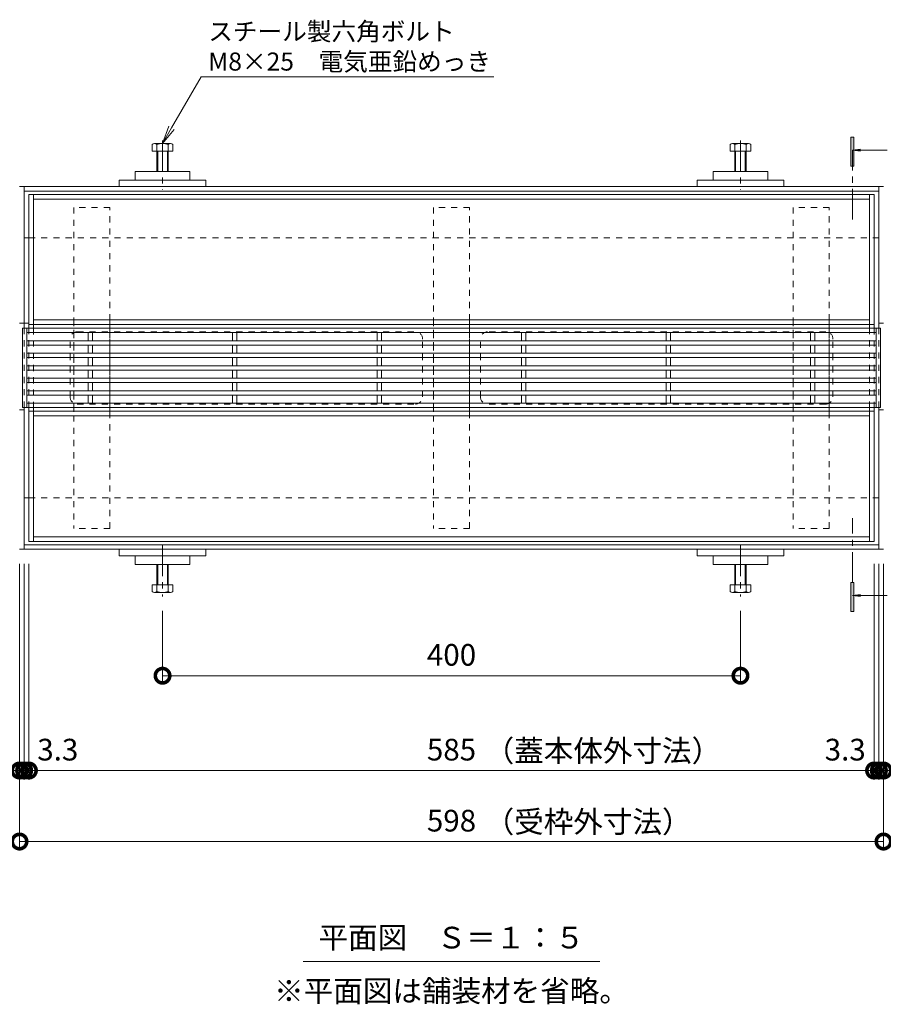
# Model space of a CAD drawing. Units: millimetres. Extents: x -5709 to -2724, y -971 to 657.
# Drawn here: x -5335 to -4738, y -24 to 657 of the extents above; entities that cross this region are included whole.
import ezdxf
from ezdxf import colors
from ezdxf.entities.mleader import LeaderData, LeaderLine
from ezdxf.math import Vec2, Vec3

# ---------------------------------------------------------------- set-up
doc = ezdxf.new("R2010")
doc.units = ezdxf.units.MM
doc.header["$LTSCALE"] = 5
doc.linetypes.add('中心線（短）', pattern=[6.773333, 4.233333, -0.846667, 0.846667, -0.846667])
doc.linetypes.add('点線（標準）', pattern=[1.693333, 0.846667, -0.846667])
doc.layers.get('Defpoints').update_dxf_attribs({"lineweight": 9})
for name, color, linetype, lineweight in [('アンカー', 7, 'Continuous', 9), ('スリット蓋', 3, 'Continuous', 9), ('六角ボルト', 2, 'Continuous', 20), ('受枠', 2, 'Continuous', 9), ('引出線 @ 5', 7, 'Continuous', 9), ('矢視', 4, 'Continuous', 9), ('蓋本体', 7, 'Continuous', 9), ('見出し', 7, 'Continuous', 9), ('見出し @ 5', 7, 'Continuous', 9), ('角パイプ（蓋受け）', 7, 'Continuous', 9), ('角パイプ（補強梁）', 7, 'Continuous', 9)]:
    doc.layers.add(name, color=color, linetype=linetype, lineweight=lineweight)
doc.layers.add('寸法', color=7, linetype='Continuous')
doc.layers.add('寸法 @ 5', color=7, linetype='Continuous')
doc.styles.add('(K)MSゴシック', font='MS Gothic.ttf')
doc.styles.add('文字_異尺度_H2.5', font='MS Gothic.ttf', dxfattribs={"height": 2.5})
doc.styles.add('文字_異尺度_H3.0', font='MS Gothic.ttf', dxfattribs={"height": 3})
doc.dimstyles.new('KAD-1', dxfattribs={"dimtxt": 3, "dimasz": 4, "dimexe": 1, "dimexo": 2, "dimgap": 1, "dimtad": 1, "dimdec": 1, "dimdsep": 46, "dimtxsty": '(K)MSゴシック', "dimblk": 'DOTSMALL', "dimcen": 0, "dimclrd": 7, "dimclre": 256, "dimclrt": 2, "dimadec": 1, "dimazin": 0, "dimtfac": 1, "dimtdec": 1, "dimtmove": 0, "dimatfit": 3, "dimldrblk": 'DOTSMALL', "dimfxl": 1, "dimlwd": 9, "dimlwe": -1, "dimarcsym": 0})

# ---------------------------------------------------------------- blocks, each defined once
blk = doc.blocks.new('_DotSmall')
at = {"color": 0, "linetype": 'ByBlock', "const_width": 0.5}
blk.add_lwpolyline([(-0.0625, 0, 1), (0.0625, 0, 1)], format="xyb", close=True, dxfattribs=at)
blk = doc.blocks.new('*D72')
at = {"layer": 'Defpoints', "color": 0, "linetype": 'Continuous', "lineweight": 9, "transparency": 16777216}
for p in [(-5335.43, 290.39), (-4737.43, 290.39), (-5335.43, 88.18)]:
    blk.add_point(p, dxfattribs=at)
at = {"layer": '寸法', "lineweight": 9, "transparency": 16777216}
for p, q in [((-5335.43, 280.39), (-5335.43, 83.18)), ((-4737.43, 280.39), (-4737.43, 83.18))]:
    blk.add_line(p, q, dxfattribs=at)
at = {"layer": '寸法', "color": 7, "lineweight": 9, "transparency": 16777216}
blk.add_line((-4737.43, 88.18), (-5335.43, 88.18), dxfattribs=at)
at = {"layer": '寸法', "color": 7, "linetype": 'Continuous', "lineweight": 9, "transparency": 16777216, "xscale": 20, "yscale": 20, "zscale": 20, "rotation": 180}
blk.add_blockref('_DotSmall', (-5335.43, 88.18), dxfattribs=at)
at = {"layer": '寸法', "color": 7, "linetype": 'Continuous', "lineweight": 9, "transparency": 16777216, "xscale": 20, "yscale": 20, "zscale": 20}
blk.add_blockref('_DotSmall', (-4737.43, 88.18), dxfattribs=at)
at = {"layer": '寸法', "color": 2, "linetype": 'Continuous', "lineweight": 9, "transparency": 16777216, "insert": (-5036.43, 100.68), "char_height": 15, "attachment_point": 5, "style": '(K)MSゴシック', "bg_fill": 3, "box_fill_scale": 1.1, "bg_fill_color": 9, "bg_fill_true_color": 13158600, "bg_fill_transparency": 0}
blk.add_mtext('598', dxfattribs=at)
blk = doc.blocks.new('*D73')
at = {"layer": 'Defpoints', "color": 0, "linetype": 'Continuous', "lineweight": 9, "transparency": 16777216}
for p in [(-5335.43, 290.39), (-5332.23, 290.39), (-5332.23, 137.32)]:
    blk.add_point(p, dxfattribs=at)
at = {"layer": '寸法', "lineweight": 9, "transparency": 16777216}
for p, q in [((-5335.43, 280.39), (-5335.43, 132.32)), ((-5332.23, 280.39), (-5332.23, 132.32))]:
    blk.add_line(p, q, dxfattribs=at)
at = {"layer": '寸法', "color": 7, "lineweight": 9, "transparency": 16777216}
for p, q in [((-5335.43, 137.32), (-5355.43, 137.32)), ((-5335.43, 137.32), (-5332.23, 137.32)), ((-5332.23, 137.32), (-5312.23, 137.32))]:
    blk.add_line(p, q, dxfattribs=at)
at = {"layer": '寸法', "color": 7, "linetype": 'Continuous', "lineweight": 9, "transparency": 16777216, "xscale": 20, "yscale": 20, "zscale": 20, "rotation": 180}
blk.add_blockref('_DotSmall', (-5332.23, 137.32), dxfattribs=at)
at = {"layer": '寸法', "color": 2, "linetype": 'Continuous', "lineweight": 9, "transparency": 16777216, "insert": (-5355.43, 149.82), "char_height": 15, "attachment_point": 5, "style": '(K)MSゴシック', "bg_fill": 3, "box_fill_scale": 1.1, "bg_fill_color": 9, "bg_fill_true_color": 13158600, "bg_fill_transparency": 0}
blk.add_mtext('3.2', dxfattribs=at)
at = {"layer": '寸法', "color": 7, "linetype": 'Continuous', "lineweight": 9, "transparency": 16777216, "xscale": 20, "yscale": 20, "zscale": 20}
blk.add_blockref('_DotSmall', (-5335.43, 137.32), dxfattribs=at)
blk = doc.blocks.new('*D74')
at = {"layer": 'Defpoints', "color": 0, "linetype": 'Continuous', "lineweight": 9, "transparency": 16777216}
for p in [(-5332.23, 290.39), (-5328.93, 290.39), (-5328.93, 137.32)]:
    blk.add_point(p, dxfattribs=at)
at = {"layer": '寸法', "lineweight": 9, "transparency": 16777216}
for p, q in [((-5332.23, 280.39), (-5332.23, 132.32)), ((-5328.93, 280.39), (-5328.93, 132.32))]:
    blk.add_line(p, q, dxfattribs=at)
at = {"layer": '寸法', "color": 7, "lineweight": 9, "transparency": 16777216}
for p, q in [((-5332.23, 137.32), (-5352.23, 137.32)), ((-5332.23, 137.32), (-5328.93, 137.32)), ((-5328.93, 137.32), (-5308.93, 137.32))]:
    blk.add_line(p, q, dxfattribs=at)
at = {"layer": '寸法', "color": 7, "linetype": 'Continuous', "lineweight": 9, "transparency": 16777216, "xscale": 20, "yscale": 20, "zscale": 20}
blk.add_blockref('_DotSmall', (-5332.23, 137.32), dxfattribs=at)
at = {"layer": '寸法', "color": 2, "linetype": 'Continuous', "lineweight": 9, "transparency": 16777216, "insert": (-5308.93, 149.82), "char_height": 15, "attachment_point": 5, "style": '(K)MSゴシック', "bg_fill": 3, "box_fill_scale": 1.1, "bg_fill_color": 9, "bg_fill_true_color": 13158600, "bg_fill_transparency": 0}
blk.add_mtext('3.3', dxfattribs=at)
at = {"layer": '寸法', "color": 7, "linetype": 'Continuous', "lineweight": 9, "transparency": 16777216, "xscale": 20, "yscale": 20, "zscale": 20, "rotation": 180}
blk.add_blockref('_DotSmall', (-5328.93, 137.32), dxfattribs=at)
blk = doc.blocks.new('*D75')
at = {"layer": 'Defpoints', "color": 0, "linetype": 'Continuous', "lineweight": 9, "transparency": 16777216}
for p in [(-5328.93, 290.39), (-4743.93, 290.39), (-4743.93, 137.32)]:
    blk.add_point(p, dxfattribs=at)
at = {"layer": '寸法', "lineweight": 9, "transparency": 16777216}
for p, q in [((-5328.93, 280.39), (-5328.93, 132.32)), ((-4743.93, 280.39), (-4743.93, 132.32))]:
    blk.add_line(p, q, dxfattribs=at)
at = {"layer": '寸法', "color": 7, "lineweight": 9, "transparency": 16777216}
blk.add_line((-5328.93, 137.32), (-4743.93, 137.32), dxfattribs=at)
at = {"layer": '寸法', "color": 7, "linetype": 'Continuous', "lineweight": 9, "transparency": 16777216, "xscale": 20, "yscale": 20, "zscale": 20, "rotation": 180}
blk.add_blockref('_DotSmall', (-5328.93, 137.32), dxfattribs=at)
at = {"layer": '寸法', "color": 7, "linetype": 'Continuous', "lineweight": 9, "transparency": 16777216, "xscale": 20, "yscale": 20, "zscale": 20}
blk.add_blockref('_DotSmall', (-4743.93, 137.32), dxfattribs=at)
at = {"layer": '寸法', "color": 2, "linetype": 'Continuous', "lineweight": 9, "transparency": 16777216, "insert": (-5036.43, 149.82), "char_height": 15, "attachment_point": 5, "style": '(K)MSゴシック', "bg_fill": 3, "box_fill_scale": 1.1, "bg_fill_color": 9, "bg_fill_true_color": 13158600, "bg_fill_transparency": 0}
blk.add_mtext('585', dxfattribs=at)
blk = doc.blocks.new('*D76')
at = {"layer": 'Defpoints', "color": 0, "linetype": 'Continuous', "lineweight": 9, "transparency": 16777216}
for p in [(-4743.93, 290.39), (-4740.63, 290.39), (-4740.63, 137.32)]:
    blk.add_point(p, dxfattribs=at)
at = {"layer": '寸法', "lineweight": 9, "transparency": 16777216}
for p, q in [((-4743.93, 280.39), (-4743.93, 132.32)), ((-4740.63, 280.39), (-4740.63, 132.32))]:
    blk.add_line(p, q, dxfattribs=at)
at = {"layer": '寸法', "color": 7, "lineweight": 9, "transparency": 16777216}
for p, q in [((-4743.93, 137.32), (-4763.93, 137.32)), ((-4743.93, 137.32), (-4740.63, 137.32)), ((-4740.63, 137.32), (-4720.63, 137.32))]:
    blk.add_line(p, q, dxfattribs=at)
at = {"layer": '寸法', "color": 7, "linetype": 'Continuous', "lineweight": 9, "transparency": 16777216, "xscale": 20, "yscale": 20, "zscale": 20, "rotation": 180}
blk.add_blockref('_DotSmall', (-4740.63, 137.32), dxfattribs=at)
at = {"layer": '寸法', "color": 2, "linetype": 'Continuous', "lineweight": 9, "transparency": 16777216, "insert": (-4763.93, 149.82), "char_height": 15, "attachment_point": 5, "style": '(K)MSゴシック', "bg_fill": 3, "box_fill_scale": 1.1, "bg_fill_color": 9, "bg_fill_true_color": 13158600, "bg_fill_transparency": 0}
blk.add_mtext('3.3', dxfattribs=at)
at = {"layer": '寸法', "color": 7, "linetype": 'Continuous', "lineweight": 9, "transparency": 16777216, "xscale": 20, "yscale": 20, "zscale": 20}
blk.add_blockref('_DotSmall', (-4743.93, 137.32), dxfattribs=at)
blk = doc.blocks.new('*D77')
at = {"layer": 'Defpoints', "color": 0, "linetype": 'Continuous', "lineweight": 9, "transparency": 16777216}
for p in [(-4740.63, 290.39), (-4737.43, 290.39), (-4737.43, 137.32)]:
    blk.add_point(p, dxfattribs=at)
at = {"layer": '寸法', "lineweight": 9, "transparency": 16777216}
for p, q in [((-4740.63, 280.39), (-4740.63, 132.32)), ((-4737.43, 280.39), (-4737.43, 132.32))]:
    blk.add_line(p, q, dxfattribs=at)
at = {"layer": '寸法', "color": 7, "lineweight": 9, "transparency": 16777216}
for p, q in [((-4740.63, 137.32), (-4760.63, 137.32)), ((-4740.63, 137.32), (-4737.43, 137.32)), ((-4737.43, 137.32), (-4717.43, 137.32))]:
    blk.add_line(p, q, dxfattribs=at)
at = {"layer": '寸法', "color": 2, "linetype": 'Continuous', "lineweight": 9, "transparency": 16777216, "insert": (-4717.43, 149.82), "char_height": 15, "attachment_point": 5, "style": '(K)MSゴシック', "bg_fill": 3, "box_fill_scale": 1.1, "bg_fill_color": 9, "bg_fill_true_color": 13158600, "bg_fill_transparency": 0}
blk.add_mtext('3.2', dxfattribs=at)
at = {"layer": '寸法', "color": 7, "linetype": 'Continuous', "lineweight": 9, "transparency": 16777216, "xscale": 20, "yscale": 20, "zscale": 20}
blk.add_blockref('_DotSmall', (-4740.63, 137.32), dxfattribs=at)
at = {"layer": '寸法', "color": 7, "linetype": 'Continuous', "lineweight": 9, "transparency": 16777216, "xscale": 20, "yscale": 20, "zscale": 20, "rotation": 180}
blk.add_blockref('_DotSmall', (-4737.43, 137.32), dxfattribs=at)
blk = doc.blocks.new('*D78')
at = {"layer": 'Defpoints', "color": 0, "linetype": 'Continuous', "lineweight": 9, "transparency": 16777216}
for p in [(-5236.43, 257.82), (-4836.43, 257.82), (-4836.43, 202.91)]:
    blk.add_point(p, dxfattribs=at)
at = {"layer": '寸法', "lineweight": 9, "transparency": 16777216}
for p, q in [((-5236.43, 247.82), (-5236.43, 197.91)), ((-4836.43, 247.82), (-4836.43, 197.91))]:
    blk.add_line(p, q, dxfattribs=at)
at = {"layer": '寸法', "color": 7, "lineweight": 9, "transparency": 16777216}
blk.add_line((-5236.43, 202.91), (-4836.43, 202.91), dxfattribs=at)
at = {"layer": '寸法', "color": 7, "linetype": 'Continuous', "lineweight": 9, "transparency": 16777216, "xscale": 20, "yscale": 20, "zscale": 20, "rotation": 180}
blk.add_blockref('_DotSmall', (-5236.43, 202.91), dxfattribs=at)
at = {"layer": '寸法', "color": 7, "linetype": 'Continuous', "lineweight": 9, "transparency": 16777216, "xscale": 20, "yscale": 20, "zscale": 20}
blk.add_blockref('_DotSmall', (-4836.43, 202.91), dxfattribs=at)
at = {"layer": '寸法', "color": 2, "linetype": 'Continuous', "lineweight": 9, "transparency": 16777216, "insert": (-5036.43, 215.41), "char_height": 15, "attachment_point": 5, "style": '(K)MSゴシック', "bg_fill": 3, "box_fill_scale": 1.1, "bg_fill_color": 9, "bg_fill_true_color": 13158600, "bg_fill_transparency": 0}
blk.add_mtext('400', dxfattribs=at)
blk = doc.blocks.new('_Open')
at = {"color": 0, "linetype": 'ByBlock', "lineweight": -2}
for p, q in [((-1, 0.167), (0, 0)), ((-1, -0.167), (0, 0)), ((0, 0), (-1, 0))]:
    blk.add_line(p, q, dxfattribs=at)

msp = doc.modelspace()

# ---------------------------------------------------------------- linework, layer by layer
at = {"layer": 'アンカー', "color": 7, "linetype": 'Continuous', "lineweight": 9}
for p, q in [((-5255.43, 551.89), (-5217.43, 551.89)), ((-5255.43, 551.89), (-5255.43, 545.89)), ((-5217.43, 551.89), (-5217.43, 545.89)), ((-4817.43, 551.89), (-4855.43, 551.89)), ((-4855.43, 551.89), (-4855.43, 545.89)), ((-4817.43, 551.89), (-4817.43, 545.89)), ((-5266.43, 545.89), (-5206.43, 545.89)), ((-5266.43, 541.39), (-5266.43, 545.89)), ((-5206.43, 541.39), (-5206.43, 545.89)), ((-4806.43, 545.89), (-4866.43, 545.89)), ((-4866.43, 541.39), (-4866.43, 545.89)), ((-4806.43, 541.39), (-4806.43, 545.89)), ((-5266.43, 541.39), (-5206.43, 541.39)), ((-4866.43, 541.39), (-4806.43, 541.39)), ((-5266.43, 285.89), (-5266.43, 290.39)), ((-5206.43, 285.89), (-5206.43, 290.39)), ((-4866.43, 285.89), (-4866.43, 290.39)), ((-4806.43, 285.89), (-4806.43, 290.39)), ((-5266.43, 285.89), (-5206.43, 285.89)), ((-5255.43, 279.89), (-5255.43, 285.89)), ((-5255.43, 279.89), (-5217.43, 279.89)), ((-5217.43, 279.89), (-5217.43, 285.89)), ((-4806.43, 285.89), (-4866.43, 285.89)), ((-4855.43, 279.89), (-4855.43, 285.89)), ((-4817.43, 279.89), (-4855.43, 279.89)), ((-4817.43, 279.89), (-4817.43, 285.89))]:
    msp.add_line(p, q, dxfattribs=at)
at = {"layer": 'スリット蓋', "color": 3, "linetype": 'Continuous', "lineweight": 9}
for p, q in [((-5333.43, 443.39), (-5333.43, 388.39)), ((-5333.43, 443.39), (-4739.43, 443.39)), ((-5330.43, 443.39), (-5330.43, 388.39)), ((-4742.43, 443.39), (-4742.43, 388.39)), ((-4739.43, 443.39), (-4739.43, 388.39)), ((-5330.43, 440.39), (-4742.43, 440.39)), ((-5287.93, 434.72), (-5287.93, 440.39)), ((-5284.93, 434.72), (-5284.93, 440.39)), ((-5187.93, 434.72), (-5187.93, 440.39)), ((-5184.93, 434.72), (-5184.93, 440.39)), ((-5087.93, 434.72), (-5087.93, 440.39)), ((-5084.93, 434.72), (-5084.93, 440.39)), ((-4987.93, 434.72), (-4987.93, 440.39)), ((-4984.93, 434.72), (-4984.93, 440.39)), ((-4887.93, 434.72), (-4887.93, 440.39)), ((-4884.93, 434.72), (-4884.93, 440.39)), ((-4787.93, 434.72), (-4787.93, 440.39)), ((-4784.93, 434.72), (-4784.93, 440.39)), ((-5330.43, 434.72), (-4742.43, 434.72)), ((-5330.43, 431.72), (-4742.43, 431.72)), ((-5287.93, 426.06), (-5287.93, 431.72)), ((-5284.93, 426.06), (-5284.93, 431.72)), ((-5187.93, 426.06), (-5187.93, 431.72)), ((-5184.93, 426.06), (-5184.93, 431.72)), ((-5087.93, 426.06), (-5087.93, 431.72)), ((-5084.93, 426.06), (-5084.93, 431.72)), ((-4987.93, 426.06), (-4987.93, 431.72)), ((-4984.93, 426.06), (-4984.93, 431.72)), ((-4887.93, 426.06), (-4887.93, 431.72)), ((-4884.93, 426.06), (-4884.93, 431.72)), ((-4787.93, 426.06), (-4787.93, 431.72)), ((-4784.93, 426.06), (-4784.93, 431.72)), ((-5330.43, 426.06), (-4742.43, 426.06)), ((-5330.43, 423.06), (-4742.43, 423.06)), ((-5287.93, 417.39), (-5287.93, 423.06)), ((-5284.93, 417.39), (-5284.93, 423.06)), ((-5187.93, 417.39), (-5187.93, 423.06)), ((-5184.93, 417.39), (-5184.93, 423.06)), ((-5087.93, 417.39), (-5087.93, 423.06)), ((-5084.93, 417.39), (-5084.93, 423.06)), ((-4987.93, 417.39), (-4987.93, 423.06)), ((-4984.93, 417.39), (-4984.93, 423.06)), ((-4887.93, 417.39), (-4887.93, 423.06)), ((-4884.93, 417.39), (-4884.93, 423.06)), ((-4787.93, 417.39), (-4787.93, 423.06)), ((-4784.93, 417.39), (-4784.93, 423.06)), ((-5330.43, 417.39), (-4742.43, 417.39)), ((-5330.43, 414.39), (-4742.43, 414.39)), ((-5287.93, 408.72), (-5287.93, 414.39)), ((-5284.93, 414.39), (-5284.93, 408.72)), ((-5187.93, 408.72), (-5187.93, 414.39)), ((-5184.93, 414.39), (-5184.93, 408.72)), ((-5087.93, 408.72), (-5087.93, 414.39)), ((-5084.93, 414.39), (-5084.93, 408.72)), ((-4987.93, 408.72), (-4987.93, 414.39)), ((-4984.93, 414.39), (-4984.93, 408.72)), ((-4887.93, 408.72), (-4887.93, 414.39)), ((-4884.93, 414.39), (-4884.93, 408.72)), ((-4787.93, 408.72), (-4787.93, 414.39)), ((-4784.93, 414.39), (-4784.93, 408.72)), ((-5330.43, 408.72), (-4742.43, 408.72)), ((-5330.43, 405.72), (-4742.43, 405.72)), ((-5287.93, 400.06), (-5287.93, 405.72)), ((-5284.93, 405.72), (-5284.93, 400.06)), ((-5187.93, 400.06), (-5187.93, 405.72)), ((-5184.93, 405.72), (-5184.93, 400.06)), ((-5087.93, 400.06), (-5087.93, 405.72)), ((-5084.93, 405.72), (-5084.93, 400.06)), ((-4987.93, 400.06), (-4987.93, 405.72)), ((-4984.93, 405.72), (-4984.93, 400.06)), ((-4887.93, 400.06), (-4887.93, 405.72)), ((-4884.93, 405.72), (-4884.93, 400.06)), ((-4787.93, 400.06), (-4787.93, 405.72)), ((-4784.93, 405.72), (-4784.93, 400.06)), ((-5330.43, 400.06), (-4742.43, 400.06)), ((-5330.43, 397.06), (-4742.43, 397.06)), ((-5287.93, 397.06), (-5287.93, 391.39)), ((-5284.93, 391.39), (-5284.93, 397.06)), ((-5187.93, 397.06), (-5187.93, 391.39)), ((-5184.93, 391.39), (-5184.93, 397.06)), ((-5087.93, 397.06), (-5087.93, 391.39)), ((-5084.93, 391.39), (-5084.93, 397.06)), ((-4987.93, 397.06), (-4987.93, 391.39)), ((-4984.93, 391.39), (-4984.93, 397.06)), ((-4887.93, 397.06), (-4887.93, 391.39)), ((-4884.93, 391.39), (-4884.93, 397.06)), ((-4787.93, 397.06), (-4787.93, 391.39)), ((-4784.93, 391.39), (-4784.93, 397.06)), ((-5333.43, 388.39), (-4739.43, 388.39)), ((-5330.43, 391.39), (-4742.43, 391.39))]:
    msp.add_line(p, q, dxfattribs=at)
at = {"layer": '六角ボルト', "color": 4, "linetype": '中心線（短）', "lineweight": 9}
for p, q in [((-5236.43, 573.15), (-5236.43, 539.07)), ((-4836.43, 573.15), (-4836.43, 539.07)), ((-5236.43, 292.94), (-5236.43, 257.82)), ((-4836.43, 292.94), (-4836.43, 257.82))]:
    msp.add_line(p, q, dxfattribs=at)
at = {"layer": '六角ボルト', "color": 2, "linetype": 'Continuous', "lineweight": 9}
for p, q in [((-5243.62, 570.58), (-5243.62, 565.89)), ((-5243.62, 565.89), (-5229.24, 565.89)), ((-5242.03, 571.19), (-5230.84, 571.19)), ((-5240.43, 570.58), (-5240.43, 551.89)), ((-5239.76, 565.89), (-5239.76, 551.89)), ((-5233.11, 565.89), (-5233.11, 551.89)), ((-5232.43, 570.58), (-5232.43, 551.89)), ((-5229.24, 570.58), (-5229.24, 565.89)), ((-4843.62, 570.58), (-4843.62, 565.89)), ((-4829.24, 565.89), (-4843.62, 565.89)), ((-4830.84, 571.19), (-4842.03, 571.19)), ((-4840.43, 570.58), (-4840.43, 551.89)), ((-4839.76, 565.89), (-4839.76, 551.89)), ((-4833.11, 565.89), (-4833.11, 551.89)), ((-4832.43, 570.58), (-4832.43, 551.89)), ((-4829.24, 570.58), (-4829.24, 565.89)), ((-5240.43, 261.2), (-5240.43, 279.89)), ((-5239.76, 265.89), (-5239.76, 279.89)), ((-5233.11, 265.89), (-5233.11, 279.89)), ((-5232.43, 261.2), (-5232.43, 279.89)), ((-4840.43, 261.2), (-4840.43, 279.89)), ((-4839.76, 265.89), (-4839.76, 279.89)), ((-4833.11, 265.89), (-4833.11, 279.89)), ((-4832.43, 261.2), (-4832.43, 279.89)), ((-5243.62, 265.89), (-5229.24, 265.89)), ((-5243.62, 261.2), (-5243.62, 265.89)), ((-5229.24, 261.2), (-5229.24, 265.89)), ((-4829.24, 265.89), (-4843.62, 265.89)), ((-4843.62, 261.2), (-4843.62, 265.89)), ((-4829.24, 261.2), (-4829.24, 265.89)), ((-5242.03, 260.59), (-5230.84, 260.59)), ((-4830.84, 260.59), (-4842.03, 260.59))]:
    msp.add_line(p, q, dxfattribs=at)
for centre, radius, start, end in [((-5242.03, 568.8), 2.39, 48.13611, 131.86389), ((-5236.43, 557.77), 13.42, 72.6564, 107.3436), ((-5230.84, 568.8), 2.39, 48.13611, 131.86389), ((-4842.03, 568.8), 2.39, 48.13611, 131.86389), ((-4836.43, 557.77), 13.42, 72.6564, 107.3436), ((-4830.84, 568.8), 2.39, 48.13611, 131.86389), ((-5242.03, 262.98), 2.39, 228.13611, 311.86389), ((-5236.43, 274.01), 13.42, 252.6564, 287.3436), ((-5230.84, 262.98), 2.39, 228.13611, 311.86389), ((-4842.03, 262.98), 2.39, 228.13611, 311.86389), ((-4836.43, 274.01), 13.42, 252.6564, 287.3436), ((-4830.84, 262.98), 2.39, 228.13611, 311.86389)]:
    msp.add_arc(centre, radius, start, end, dxfattribs=at)
at = {"layer": '受枠', "color": 7, "linetype": 'Continuous', "lineweight": 9}
for p, q in [((-4737.43, 541.39), (-5335.43, 541.39)), ((-5332.23, 443.49), (-5332.23, 541.39)), ((-4740.63, 443.49), (-4740.63, 541.39)), ((-4740.63, 538.19), (-5332.23, 538.19)), ((-5328.93, 505.89), (-5332.23, 505.89)), ((-4743.93, 505.89), (-4740.63, 505.89)), ((-5328.93, 446.89), (-5335.43, 446.89)), ((-4740.63, 446.89), (-4737.43, 446.89)), ((-5332.23, 386.89), (-5335.43, 386.89)), ((-5332.23, 290.39), (-5332.23, 388.29)), ((-4740.63, 290.39), (-4740.63, 388.29)), ((-4740.63, 386.89), (-4737.43, 386.89)), ((-5328.93, 325.89), (-5332.23, 325.89)), ((-4743.93, 325.89), (-4740.63, 325.89)), ((-4740.63, 293.59), (-5332.23, 293.59)), ((-4737.43, 290.39), (-5335.43, 290.39))]:
    msp.add_line(p, q, dxfattribs=at)
at = {"layer": '受枠', "color": 7, "linetype": '点線（標準）', "lineweight": 9}
for p, q in [((-5328.93, 505.89), (-4743.93, 505.89)), ((-5332.23, 443.49), (-5332.23, 388.29)), ((-4740.63, 443.49), (-4740.63, 388.29)), ((-5328.93, 325.89), (-4743.93, 325.89))]:
    msp.add_line(p, q, dxfattribs=at)
at = {"layer": '矢視', "color": 4, "linetype": 'Continuous', "lineweight": 9}
for p, q in [((-4759.96, 555.57), (-4759.96, 575.57)), ((-4759.96, 575.57), (-4757.96, 575.57)), ((-4757.96, 575.57), (-4757.96, 555.57)), ((-4758.96, 566.6), (-4753.35, 567.34)), ((-4758.96, 566.6), (-4734.82, 566.6)), ((-4758.96, 566.6), (-4753.35, 565.87)), ((-4757.96, 555.57), (-4759.96, 555.57)), ((-4759.96, 247.34), (-4759.96, 267.34)), ((-4759.96, 267.34), (-4757.96, 267.34)), ((-4757.96, 267.34), (-4757.96, 247.34)), ((-4758.96, 258.42), (-4753.35, 259.16)), ((-4758.96, 258.42), (-4734.82, 258.42)), ((-4758.96, 258.42), (-4753.35, 257.68)), ((-4757.96, 247.34), (-4759.96, 247.34))]:
    msp.add_line(p, q, dxfattribs=at)
at = {"layer": '矢視', "color": 4, "linetype": '中心線（短）', "lineweight": 9}
for p, q in [((-4758.96, 518.59), (-4758.96, 566.6)), ((-4758.96, 267.34), (-4758.96, 311.82))]:
    msp.add_line(p, q, dxfattribs=at)
at = {"layer": '矢視', "color": 4, "linetype": 'Continuous', "lineweight": 9}
for points in [[(-4759.96, 575.57), (-4757.96, 575.57), (-4759.96, 555.57), (-4757.96, 555.57)], [(-4759.96, 267.34), (-4757.96, 267.34), (-4759.96, 247.34), (-4757.96, 247.34)]]:
    msp.add_solid(points, dxfattribs=at)
at = {"layer": '蓋本体', "color": 7, "linetype": 'Continuous', "lineweight": 9}
for p, q in [((-4743.93, 535.89), (-5328.93, 535.89)), ((-5328.93, 443.49), (-5328.93, 535.89)), ((-5325.73, 443.49), (-5325.73, 535.89)), ((-4747.13, 532.69), (-5325.73, 532.69)), ((-4747.13, 443.49), (-4747.13, 535.89)), ((-4743.93, 443.49), (-4743.93, 535.89)), ((-4743.93, 445.89), (-5328.93, 445.89)), ((-4747.13, 449.09), (-5325.73, 449.09)), ((-5328.93, 295.89), (-5328.93, 388.29)), ((-4743.93, 385.89), (-5328.93, 385.89)), ((-5325.73, 295.89), (-5325.73, 388.29)), ((-4747.13, 382.69), (-5325.73, 382.69)), ((-4747.13, 295.89), (-4747.13, 388.29)), ((-4743.93, 295.89), (-4743.93, 388.29)), ((-5323.73, 295.89), (-5328.93, 295.89)), ((-4747.13, 299.09), (-5325.73, 299.09)), ((-5323.73, 295.89), (-4743.93, 295.89))]:
    msp.add_line(p, q, dxfattribs=at)
at = {"layer": '蓋本体', "color": 7, "linetype": '点線（標準）', "lineweight": 9}
for p, q in [((-5328.93, 443.49), (-5328.93, 388.29)), ((-5325.73, 388.29), (-5325.73, 443.49)), ((-4747.13, 443.49), (-4747.13, 388.29)), ((-4743.93, 388.29), (-4743.93, 443.49)), ((-5295.43, 440.89), (-5061.43, 440.89)), ((-4777.43, 440.89), (-5011.43, 440.89)), ((-5300.43, 395.89), (-5300.43, 435.89)), ((-5056.43, 395.89), (-5056.43, 435.89)), ((-5016.43, 395.89), (-5016.43, 435.89)), ((-4772.43, 395.89), (-4772.43, 435.89)), ((-5295.43, 390.89), (-5061.43, 390.89)), ((-4777.43, 390.89), (-5011.43, 390.89))]:
    msp.add_line(p, q, dxfattribs=at)
for centre, start, end in [((-5295.43, 435.89), 90, 180), ((-5061.43, 435.89), 0, 90), ((-5011.43, 435.89), 90, 180), ((-4777.43, 435.89), 0, 90), ((-5295.43, 395.89), 180, 270), ((-5061.43, 395.89), 270, 0), ((-5011.43, 395.89), 180, 270), ((-4777.43, 395.89), 270, 0)]:
    msp.add_arc(centre, 5, start, end, dxfattribs=at)
at = {"layer": '見出し', "color": 7, "linetype": 'Continuous', "lineweight": 9}
msp.add_line((-5139.12, 5.23), (-4933.75, 5.23), dxfattribs=at)
at = {"layer": '角パイプ（蓋受け）', "color": 7, "linetype": '点線（標準）', "lineweight": 9}
for p, q in [((-5297.93, 449.09), (-5297.93, 382.69)), ((-5297.93, 449.09), (-5272.93, 449.09)), ((-5272.93, 449.09), (-5272.93, 382.69)), ((-5048.93, 449.09), (-5048.93, 382.69)), ((-5048.93, 449.09), (-5023.93, 449.09)), ((-5023.93, 449.09), (-5023.93, 382.69)), ((-4799.93, 449.09), (-4799.93, 382.69)), ((-4799.93, 449.09), (-4774.93, 449.09)), ((-4774.93, 449.09), (-4774.93, 382.69)), ((-5297.93, 382.69), (-5272.93, 382.69)), ((-5048.93, 382.69), (-5023.93, 382.69)), ((-4799.93, 382.69), (-4774.93, 382.69))]:
    msp.add_line(p, q, dxfattribs=at)
at = {"layer": '角パイプ（補強梁）', "color": 7, "linetype": '点線（標準）', "lineweight": 9}
for p, q in [((-5272.93, 526.89), (-5297.93, 526.89)), ((-5297.93, 526.89), (-5297.93, 304.89)), ((-5272.93, 304.89), (-5272.93, 526.89)), ((-5048.93, 526.89), (-5048.93, 304.89)), ((-5023.93, 526.89), (-5048.93, 526.89)), ((-5023.93, 304.89), (-5023.93, 526.89)), ((-4774.93, 526.89), (-4799.93, 526.89)), ((-4799.93, 526.89), (-4799.93, 304.89)), ((-4774.93, 304.89), (-4774.93, 526.89)), ((-5272.93, 304.89), (-5297.93, 304.89)), ((-5023.93, 304.89), (-5048.93, 304.89)), ((-4774.93, 304.89), (-4799.93, 304.89))]:
    msp.add_line(p, q, dxfattribs=at)

# ---------------------------------------------------------------- texts
at = {"layer": '見出し @ 5', "color": 2, "linetype": 'Continuous', "lineweight": 9, "char_height": 15, "style": '文字_異尺度_H3.0'}
for s, width, insert, attachment_point in [('平面図\u3000Ｓ＝１：５', 171.0891, (-5036.43, 14.19), 8), ('※平面図は舗装材を省略。', 221.7997, (-5036.43, -7.72), 2)]:
    msp.add_mtext_dynamic_manual_height_columns(s, width=width, gutter_width=75, heights=[0], dxfattribs=dict(at, insert=insert, attachment_point=attachment_point))

# ---------------------------------------------------------------- leaders
at = {"layer": '引出線 @ 5', "color": 7, "linetype": 'Continuous', "lineweight": 9}
ml = msp.add_multileader_mtext('Standard', dxfattribs=at)
ml.set_content('スチール製六角ボルト\\PM8×25\u3000電気亜鉛めっき', color=2, style='文字_異尺度_H2.5')
ml.set_leader_properties(color=7, linetype='Continuous', lineweight=9)
ml.set_arrow_properties(name='OPEN')
ml.build(insert=Vec2(0, 0))
ml.multileader.update_dxf_attribs({"has_dogleg": 0, "text_left_attachment_type": 5, "text_right_attachment_type": 5, "arrow_head_size": 12.5, "scale": 5})
ctx = ml.context
ctx.base_point, ctx.scale, ctx.char_height, ctx.arrow_head_size, ctx.landing_gap_size, ctx.plane_origin = Vec3(-5209.78, 617.35), 5, 12.5, 12.5, 5, Vec3(-5236.43, 571.19)
ctx.left_attachment, ctx.right_attachment = 5, 5
notes = []
notes.append((ctx, [(0, (1, 1, 0), (-5249.78, 617.35), (1, 0), 40, [(0, [(-5236.43, 571.19)], 0, [])])]))
ctx.mtext.insert, ctx.mtext.flow_direction = Vec3(-5204.78, 654.96), 5
for ctx, leaders in notes:
    for number, flags, end, landing, length, lines in leaders:
        leader = LeaderData()
        leader.index, (leader.has_last_leader_line, leader.has_dogleg_vector, leader.attachment_direction) = number, flags
        leader.last_leader_point, leader.dogleg_vector, leader.dogleg_length = Vec3(end), Vec3(landing), length
        for number, points, colour, breaks in lines:
            line = LeaderLine()
            line.index, line.vertices, line.color, line.breaks = number, Vec3.list(points), colors.encode_raw_color(colour), breaks
            leader.lines.append(line)
        ctx.leaders.append(leader)

# ---------------------------------------------------------------- next in the draw order: dimensions: what is measured, and where the dimension line sits
at = {"layer": '寸法 @ 5', "color": 7, "linetype": 'Continuous', "lineweight": 9}
dim = msp.add_linear_dim(base=(-5335.43, 88.18), p1=(-4737.43, 290.39), p2=(-5335.43, 290.39), dimstyle='KAD-1', override={"dimscale": 5, "dimtix": 0, "dimtofl": 1, "dimtmove": 0, "dimatfit": 3, "dimlwe": 9}, dxfattribs=at)
dim.commit()
dim.dimension.update_dxf_attribs({"geometry": '*D72', "text_midpoint": (-5036.43, 100.68)})

# ---------------------------------------------------------------- next in the draw order: texts
at = {"layer": '寸法 @ 5', "color": 2, "linetype": 'Continuous', "lineweight": 9, "insert": (-5013.51, 109.36), "char_height": 15, "attachment_point": 1, "style": '文字_異尺度_H3.0'}
msp.add_mtext_dynamic_manual_height_columns('（受枠外寸法）', width=123.2718, gutter_width=75, heights=[0], dxfattribs=at)

# ---------------------------------------------------------------- next in the draw order: dimensions: what is measured, and where the dimension line sits
at = {"layer": '寸法 @ 5', "color": 7, "linetype": 'Continuous', "lineweight": 9}
dim = msp.add_linear_dim(base=(-5332.23, 137.32), p1=(-5335.43, 290.39), p2=(-5332.23, 290.39), dimstyle='KAD-1', override={"dimscale": 5, "dimtix": 0, "dimtofl": 1, "dimtmove": 1, "dimatfit": 3, "dimlwe": 9}, dxfattribs=at)
dim.commit()
dim.dimension.update_dxf_attribs({"geometry": '*D73', "text_midpoint": (-5355.43, 137.32), "dimtype": 128})

# ---------------------------------------------------------------- next in the draw order: dimensions: what is measured, and where the dimension line sits
dim = msp.add_linear_dim(base=(-5328.93, 137.32), p1=(-5332.23, 290.39), p2=(-5328.93, 290.39), dimstyle='KAD-1', override={"dimscale": 5, "dimtix": 0, "dimtofl": 1, "dimtmove": 1, "dimatfit": 3, "dimlwe": 9}, dxfattribs=at)
dim.commit()
dim.dimension.update_dxf_attribs({"geometry": '*D74', "text_midpoint": (-5308.93, 137.32), "dimtype": 128})

# ---------------------------------------------------------------- next in the draw order: dimensions: what is measured, and where the dimension line sits
dim = msp.add_linear_dim(base=(-4743.93, 137.32), p1=(-5328.93, 290.39), p2=(-4743.93, 290.39), dimstyle='KAD-1', override={"dimscale": 5, "dimtix": 0, "dimtofl": 1, "dimtmove": 1, "dimatfit": 3, "dimlwe": 9}, dxfattribs=at)
dim.commit()
dim.dimension.update_dxf_attribs({"geometry": '*D75', "text_midpoint": (-5036.43, 149.82)})

# ---------------------------------------------------------------- next in the draw order: linework, layer by layer
at = {"layer": 'アンカー', "color": 7, "linetype": 'Continuous', "lineweight": 9}
for p, q in [((-5266.43, 290.39), (-5206.43, 290.39)), ((-4866.43, 290.39), (-4806.43, 290.39))]:
    msp.add_line(p, q, dxfattribs=at)

# ---------------------------------------------------------------- next in the draw order: texts
at = {"layer": '寸法 @ 5', "color": 2, "linetype": 'Continuous', "lineweight": 9, "insert": (-5013.51, 158.5), "char_height": 15, "attachment_point": 1, "style": '文字_異尺度_H3.0'}
msp.add_mtext_dynamic_manual_height_columns('（蓋本体外寸法）', width=142.7642, gutter_width=75, heights=[0], dxfattribs=at)

# ---------------------------------------------------------------- next in the draw order: dimensions: what is measured, and where the dimension line sits
at = {"layer": '寸法 @ 5', "color": 7, "linetype": 'Continuous', "lineweight": 9}
dim = msp.add_linear_dim(base=(-4740.63, 137.32), p1=(-4743.93, 290.39), p2=(-4740.63, 290.39), dimstyle='KAD-1', override={"dimscale": 5, "dimtix": 0, "dimtofl": 1, "dimtmove": 1, "dimatfit": 3, "dimlwe": 9}, dxfattribs=at)
dim.commit()
dim.dimension.update_dxf_attribs({"geometry": '*D76', "text_midpoint": (-4763.93, 137.32), "dimtype": 128})
dim = msp.add_linear_dim(base=(-4836.43, 202.91), p1=(-5236.43, 257.82), p2=(-4836.43, 257.82), dimstyle='KAD-1', override={"dimscale": 5, "dimtix": 0, "dimtofl": 1, "dimtmove": 0, "dimatfit": 3, "dimlwe": 9}, dxfattribs=at)
dim.commit()
dim.dimension.update_dxf_attribs({"geometry": '*D78', "text_midpoint": (-5036.43, 215.41)})

# ---------------------------------------------------------------- next in the draw order: dimensions: what is measured, and where the dimension line sits
dim = msp.add_linear_dim(base=(-4737.43, 137.32), p1=(-4740.63, 290.39), p2=(-4737.43, 290.39), dimstyle='KAD-1', override={"dimscale": 5, "dimtix": 0, "dimtofl": 1, "dimtmove": 1, "dimatfit": 3, "dimlwe": 9}, dxfattribs=at)
dim.commit()
dim.dimension.update_dxf_attribs({"geometry": '*D77', "text_midpoint": (-4717.43, 137.32), "dimtype": 128})

doc.saveas('drawing.dxf')
